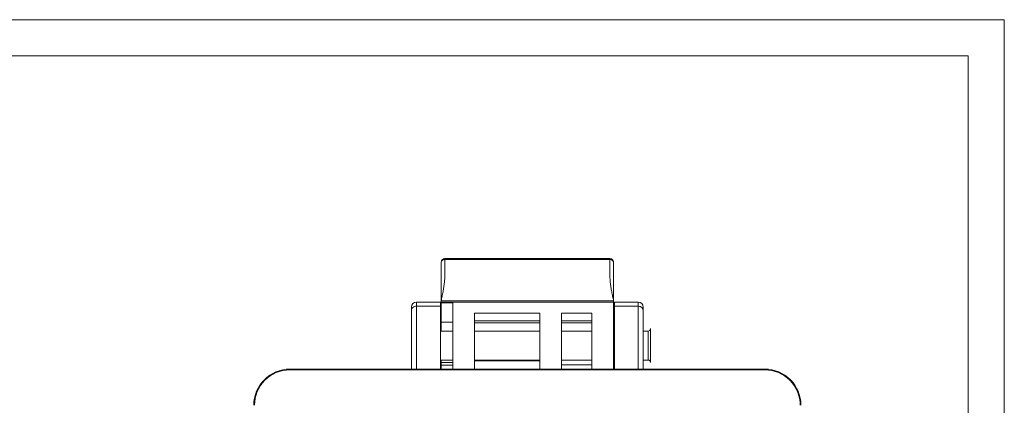
# Model space of a CAD drawing. Units: millimetres. Extents: x 0 to 420, y 0 to 297.
# Drawn here: x 284 to 420, y 244 to 297 of the extents above; entities that cross this region are included whole.
import ezdxf

# ---------------------------------------------------------------- set-up
doc = ezdxf.new("R2010")
doc.units = ezdxf.units.MM
doc.layers.add('1', color=7, linetype='Continuous', true_color=0xffffff)
doc.layers.add('256', color=7, linetype='Continuous', true_color=0xffffff)

msp = doc.modelspace()

# ---------------------------------------------------------------- linework, layer by layer
at = {"layer": '1', "color": 155, "linetype": 'Continuous', "lineweight": 18}
for p, q in [((365.59, 264.01), (342.79, 264.01)), ((342.29, 263.51), (342.29, 263.43)), ((366.09, 263.51), (366.09, 263.43)), ((342.29, 258.166), (342.29, 258.005)), ((366.09, 258.166), (366.09, 258.005)), ((338.19, 257.305), (338.19, 256.809)), ((338.19, 248.755), (338.19, 256.809)), ((342.19, 258.005), (338.89, 258.005)), ((342.19, 258.005), (342.19, 257.443)), ((342.19, 248.755), (342.19, 257.443)), ((366.09, 258.005), (342.29, 258.005)), ((342.29, 257.921), (342.29, 258.005)), ((342.29, 257.921), (342.29, 255.255)), ((342.29, 257.921), (343.89, 257.921)), ((343.89, 248.755), (343.89, 257.921)), ((366.09, 248.755), (366.09, 258.005)), ((369.49, 258.005), (366.19, 258.005)), ((366.19, 258.005), (366.19, 257.443)), ((366.19, 248.755), (366.19, 257.443)), ((370.19, 256.809), (370.19, 257.305)), ((370.19, 256.809), (370.19, 248.755)), ((355.89, 256.477), (346.89, 256.477)), ((346.89, 256.477), (346.89, 248.755)), ((355.89, 256.477), (355.89, 248.755)), ((358.89, 256.477), (358.89, 248.755)), ((363.09, 256.477), (358.89, 256.477)), ((363.09, 256.477), (363.09, 248.755)), ((342.29, 255.255), (343.89, 255.255)), ((342.29, 255.255), (342.29, 254.005)), ((355.89, 255.405), (346.89, 255.405)), ((363.09, 255.405), (358.89, 255.405)), ((371.19, 254.355), (371.19, 252.005)), ((343.89, 254.005), (342.19, 254.005)), ((355.889, 254.005), (346.89, 254.005)), ((363.089, 254.005), (358.889, 254.005)), ((366.189, 254.005), (366.089, 254.005)), ((370.84, 254.005), (370.19, 254.005)), ((371.19, 252.005), (371.19, 249.655)), ((342.19, 250.005), (343.89, 250.005)), ((342.29, 250.005), (342.29, 249.66)), ((346.89, 250.005), (355.889, 250.005)), ((358.889, 250.005), (363.089, 250.005)), ((366.089, 250.005), (366.189, 250.005)), ((370.19, 250.005), (370.84, 250.005)), ((386.94, 248.755), (321.44, 248.755)), ((321.44, 248.655), (386.94, 248.655)), ((342.29, 249.66), (342.29, 249.316)), ((342.29, 249.316), (342.29, 248.755)), ((342.29, 249.316), (343.89, 249.316))]:
    msp.add_line(p, q, dxfattribs=at)
at = {"layer": '1', "color": 155, "linetype": 'Continuous', "lineweight": 13}
for p, q in [((342.79, 264.01), (342.79, 263.891)), ((365.59, 263.891), (342.79, 263.891)), ((365.59, 264.01), (365.59, 263.891)), ((366.09, 258.164), (342.29, 258.164)), ((338.89, 257.443), (338.89, 258.005)), ((338.89, 257.443), (338.89, 248.755)), ((342.19, 257.443), (338.89, 257.443)), ((366.19, 257.443), (369.49, 257.443)), ((369.49, 258.005), (369.49, 257.443)), ((369.49, 248.755), (369.49, 257.443)), ((355.89, 255.155), (346.89, 255.155)), ((363.09, 255.15), (358.89, 255.15)), ((370.84, 254.005), (370.84, 252.005)), ((370.84, 252.005), (370.84, 250.005)), ((342.29, 249.66), (343.89, 249.66)), ((355.89, 249.884), (346.89, 249.884)), ((363.09, 249.355), (358.89, 249.355))]:
    msp.add_line(p, q, dxfattribs=at)
at = {"layer": '1', "color": 155, "linetype": 'Continuous', "lineweight": 18}
for centre, radius, start, end in [((342.79, 263.51), 0.5, 90, 180), ((365.59, 263.51), 0.5, 0, 90), ((338.89, 257.305), 0.7, 90, 180), ((369.49, 257.305), 0.7, 0, 90), ((370.84, 254.355), 0.35, 269.99997, 0), ((370.84, 249.655), 0.35, 360, 90.00003), ((321.44, 243.755), 5, 90, 180), ((321.44, 243.755), 4.9, 90, 180), ((386.94, 243.755), 5, 0, 90), ((386.94, 243.755), 4.9, 360, 90)]:
    msp.add_arc(centre, radius, start, end, dxfattribs=at)
at = {"layer": '1', "color": 155, "linetype": 'Continuous', "lineweight": 13}
for centre, start_param, end_param in [((338.89, 256.809), 1.5707963, 3.1415927), ((369.49, 256.809), 0, 1.5707963)]:
    msp.add_ellipse(centre, major_axis=(0.7, 0), ratio=0.9063081, start_param=start_param, end_param=end_param, dxfattribs=at)
for points, knots in [([(342.79, 263.891), (342.725, 263.891), (342.593, 263.867), (342.427, 263.764), (342.316, 263.611), (342.29, 263.49), (342.29, 263.43)], [0, 0, 0, 0, 0.25, 0.5, 0.75, 1, 1, 1, 1]), ([(365.59, 263.891), (365.622, 263.891), (365.655, 263.888), (365.719, 263.876), (365.751, 263.867), (365.811, 263.844), (365.84, 263.83), (365.895, 263.796), (365.92, 263.777), (365.966, 263.734), (365.987, 263.711), (366.024, 263.661), (366.039, 263.634), (366.064, 263.579), (366.074, 263.55), (366.086, 263.491), (366.09, 263.46), (366.09, 263.43)], [0, 0, 0, 0, 0.125, 0.125, 0.25, 0.25, 0.375, 0.375, 0.5, 0.5, 0.625, 0.625, 0.75, 0.75, 0.875, 0.875, 1, 1, 1, 1])]:
    msp.add_open_spline(points, degree=3, knots=knots, dxfattribs=at)
at = {"layer": '1', "color": 155, "linetype": 'Continuous', "lineweight": 18}
for points in [[(342.79, 263.891), (342.79, 263.679), (342.796, 263.255), (342.812, 262.619), (342.818, 261.983), (342.803, 261.347), (342.75, 260.711), (342.663, 260.075), (342.552, 259.439), (342.425, 258.803), (342.335, 258.38), (342.29, 258.168)], [(365.59, 263.891), (365.59, 263.679), (365.583, 263.255), (365.568, 262.619), (365.561, 261.983), (365.576, 261.347), (365.629, 260.711), (365.716, 260.075), (365.827, 259.439), (365.954, 258.803), (366.044, 258.38), (366.09, 258.168)], [(342.29, 263.43), (342.29, 263.218), (342.29, 262.788), (342.29, 262.138), (342.29, 261.496), (342.29, 260.874), (342.29, 260.287), (342.29, 259.731), (342.29, 259.197), (342.29, 258.679), (342.29, 258.338), (342.29, 258.168)], [(366.09, 263.43), (366.09, 263.218), (366.09, 262.788), (366.09, 262.138), (366.09, 261.496), (366.09, 260.874), (366.09, 260.287), (366.09, 259.731), (366.09, 259.197), (366.09, 258.679), (366.09, 258.338), (366.09, 258.168)]]:
    msp.add_open_spline(points, degree=3, knots=[0, 0, 0, 0, 0.1108518, 0.2217084, 0.3325588, 0.4434217, 0.5543865, 0.6655388, 0.7768898, 0.8884008, 1, 1, 1, 1], dxfattribs=at)
at = {"layer": '256', "color": 163, "linetype": 'Continuous', "lineweight": 13}
for p, q in [((0, 297), (420, 297)), ((420, 297), (420, 0))]:
    msp.add_line(p, q, dxfattribs=at)
at = {"layer": '256', "color": 163, "linetype": 'Continuous', "lineweight": 18}
for p, q in [((5, 292), (415, 292)), ((415, 292), (415, 5))]:
    msp.add_line(p, q, dxfattribs=at)

doc.saveas('drawing.dxf')
